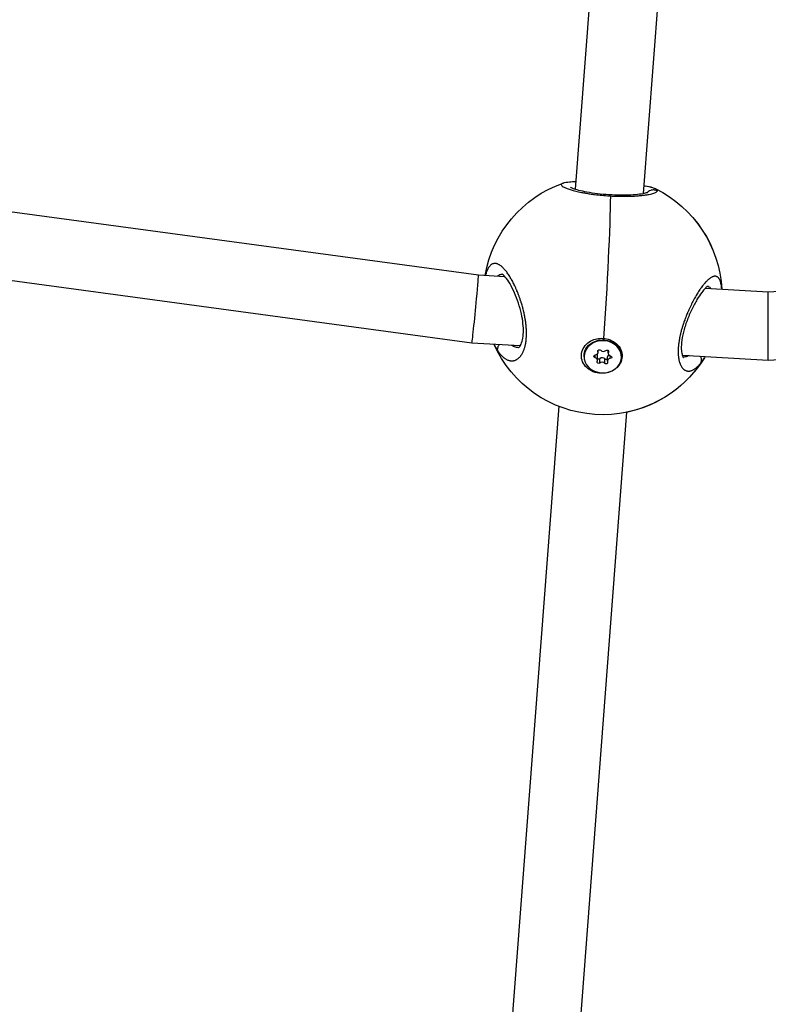
# Model space of a CAD drawing. Units: millimetres. Extents: x -287 to 12974, y 14 to 2878.
# Drawn here: x 7198 to 7374, y 764 to 995 of the extents above; entities that cross this region are included whole.
import ezdxf

# ---------------------------------------------------------------- set-up
doc = ezdxf.new("R2010")
doc.units = ezdxf.units.MM
doc.styles.get("Standard").update_dxf_attribs({"font": 'arial.ttf'})
doc.dimstyles.new('ISO-25', dxfattribs={"dimtxt": 2.5, "dimasz": 2.5, "dimexe": 1.25, "dimexo": 0.625, "dimtad": 1, "dimtxsty": 'Standard', "dimcen": 2.5, "dimadec": 0, "dimazin": 0, "dimtfac": 1, "dimtmove": 0, "dimatfit": 3, "dimfxl": 1, "dimarcsym": 0})

# ---------------------------------------------------------------- blocks, each defined once
blk = doc.blocks.new('*D5')
at = {"color": 0, "lineweight": -2, "transparency": 16777216}
for p, q in [((5151.15, 2573.5), (5089.9, 2573.5)), ((5091.15, 2473.5), (5091.15, 114.35)), ((5151.15, 14.35), (5089.9, 14.35))]:
    blk.add_line(p, q, dxfattribs=at)
at = {"color": 0, "transparency": 16777216}
for points in [[(5074.48, 2473.5), (5107.82, 2473.5), (5091.15, 2573.5)], [(5074.48, 114.35), (5107.82, 114.35), (5091.15, 14.35)]]:
    blk.add_solid(points, dxfattribs=at)
at = {"layer": 'Defpoints', "color": 0, "transparency": 16777216}
for p in [(8852.93, 2573.5), (5091.15, 14.35), (8726.19, 14.35)]:
    blk.add_point(p, dxfattribs=at)
at = {"color": 0, "transparency": 16777216, "insert": (4969.25, 1293.93), "char_height": 180, "attachment_point": 5, "rotation": 90}
blk.add_mtext('255', dxfattribs=at)

msp = doc.modelspace()

# ---------------------------------------------------------------- linework, layer by layer
at = {"extrusion": (0, 1, -2.22045e-16)}
for p, q in [((7349.8128, 1234.49908), (7328.59301, 955.35693)), ((7349.8128, 1234.49908), (7328.59301, 955.35693)), ((7365.2331, 1226.26597), (7344.56233, 954.34612)), ((7092.95335, 964.04685), (7305.84624, 935.17852)), ((7092.32274, 947.98626), (7304.30731, 919.2411)), ((7092.32402, 947.98576), (7304.30598, 919.24095)), ((7305.84614, 935.17853), (7312.07374, 934.81764)), ((7359.1463, 932.08977), (7373.93409, 931.23281)), ((7373.93409, 931.23281), (7388.69729, 932.08304)), ((7304.30618, 919.24093), (7315.70417, 918.58041)), ((7304.30731, 919.2411), (7315.70431, 918.58064)), ((7335.22177, 920.28499), (7335.21911, 919.93606)), ((7335.35196, 919.93009), (7335.35039, 919.72455)), ((7330.66423, 915.99196), (7330.66579, 916.19749)), ((7333.24136, 915.73419), (7333.24633, 916.3862)), ((7333.81765, 915.12508), (7333.82548, 916.15276)), ((7333.92266, 917.20099), (7333.92431, 917.41708)), ((7333.9602, 917.00029), (7333.9639, 917.48649)), ((7336.16801, 914.91659), (7336.17583, 915.94426)), ((7336.31055, 916.79179), (7336.31545, 917.43422)), ((7336.38361, 917.05838), (7336.3858, 917.3464)), ((7336.8369, 915.52583), (7336.84198, 916.19182)), ((7339.46397, 915.92492), (7339.46554, 916.13045)), ((7353.7229, 916.37745), (7373.9312, 915.20637)), ((7353.72297, 916.37721), (7373.93122, 915.20613)), ((7373.9312, 915.20637), (7394.07612, 916.36653)), ((7373.93122, 915.20613), (7394.07605, 916.36629)), ((7334.3828, 914.49164), (7334.39063, 915.51932)), ((7335.5174, 914.42589), (7335.52522, 915.45357)), ((7324.71415, 904.33132), (7303.53873, 625.77282)), ((7324.71415, 904.33132), (7303.53873, 625.77282)), ((7340.65339, 902.92474), (7319.52658, 625.0057))]:
    msp.add_line(p, q, dxfattribs=at)
at = {"extrusion": (0, -2.22045e-16, -1)}
for centre, start, end in [((-7335.04249, 930.3568), 9.7236496, 70.5698694), ((-7335.04951, 930.35639), 116.4153528, 176.9095529), ((-7335.04249, 930.3568), 116.4476887, 176.9095504), ((-7335.04249, 930.3568), 211.4468428, 335.9399863), ((-7335.04951, 930.35639), 211.4514883, 258.4552229)]:
    msp.add_arc(centre, 28, start, end, dxfattribs=at)
at = {"extrusion": (-1.54074e-33, -2.22045e-16, -1)}
msp.add_ellipse((7335.04249, 930.3568), major_axis=(-1.61989, -27.9531), ratio=0.03008299, start_param=-2.564200456, end_param=-1.203865266, dxfattribs=at)
for centre, major_axis, ratio, start_param, end_param in [((7305.07611, 927.20973), (0.77003, 7.9688), 0.018082784, -1.268234894, -0.000695559), ((7305.07611, 927.20973), (0.77003, 7.9688), 0.018082784, 3.149973159, 5.014950414), ((7305.07611, 927.20973), (0.77003, 7.9688), 0.018082784, 3.140897095, 3.149973159), ((7333.2421, 917.00576), (0.7181, -0.00547), 0.857877616, -1.495693322, 0.331341103), ((7333.10738, 916.15823), (0.7181, -0.00547), 0.857877616, 0, 0.638692887), ((7335.20665, 917.83364), (0.7181, -0.00547), 0.857877616, -2.542890873, -0.715856448), ((7336.89393, 915.93879), (-0.7181, 0.00547), 0.857877616, -0.896598212, 0), ((7337.02865, 916.78632), (-0.7181, 0.00547), 0.857877616, -0.44849577, 1.378538654), ((7333.09955, 915.13055), (0.7181, -0.00547), 0.857877616, -0.44849577, 1.378538654), ((7334.92155, 914.08323), (-0.7181, 0.00547), 0.857877616, -2.542890873, -0.715856448), ((7334.92938, 915.11091), (-0.7181, 0.00547), 0.857877616, -2.542890873, -0.715856448), ((7336.8861, 914.91112), (-0.7181, 0.00547), 0.857877616, -1.495693322, 0.331341103)]:
    msp.add_ellipse(centre, major_axis=major_axis, ratio=ratio, start_param=start_param, end_param=end_param)
at = {"extrusion": (6.01853e-36, -2.22045e-16, -1)}
for start_param, end_param in [(-2.054959431, -0.000017309), (-3.133890397, -2.054959431), (3.141575345, 3.14929491), (3.141576554, 3.141609963)]:
    msp.add_ellipse((7373.93265, 923.21947), major_axis=(0.00144, 8.01334), ratio=0.000299624, start_param=start_param, end_param=end_param, dxfattribs=at)
at = {"extrusion": (-1.92593e-34, -2.22045e-16, -1)}
for centre, major_axis, start_param, end_param in [((7335.0641, 915.95844), (-4.39987, 0.03352), -4.653811647, 1.629373661), ((7335.06567, 916.16397), (4.39987, -0.03352), -1.512218993, 0), ((7333.31782, 916.05963), (-0.38714, 0.00295), -1.378538654, 1.495693322)]:
    msp.add_ellipse(centre, major_axis=major_axis, ratio=0.857877616, start_param=start_param, end_param=end_param, dxfattribs=at)
at = {"extrusion": (-3.85186e-34, -2.22045e-16, -1)}
for centre, major_axis, start_param, end_param in [((7335.06567, 916.16397), (-4.39987, 0.03352), 0, 1.629373661), ((7336.03585, 917.20505), (0.38714, -0.00295), -2.425736205, 0.44849577), ((7335.83863, 914.61063), (0.38714, -0.00295), -0.331341103, 2.542890873)]:
    msp.add_ellipse(centre, major_axis=major_axis, ratio=0.857877616, start_param=start_param, end_param=end_param, dxfattribs=at)
at = {"extrusion": (0, -2.22045e-16, -1)}
msp.add_ellipse((7334.82017, 916.18838), major_axis=(4.79269, -0.07519), ratio=0.857991525, start_param=-2.140916742, end_param=-1.495237998, dxfattribs=at)
at = {"extrusion": (1.92593e-34, -2.22045e-16, -1)}
msp.add_ellipse((7334.28957, 917.30624), major_axis=(-0.38714, 0.00295), ratio=0.857877616, start_param=-0.331341103, end_param=2.542890873, dxfattribs=at)
at = {"extrusion": (3.85186e-34, -2.22045e-16, -1)}
msp.add_ellipse((7336.81038, 915.85724), major_axis=(0.38714, -0.00295), ratio=0.857877616, start_param=-1.378538654, end_param=1.495693322, dxfattribs=at)
at = {"extrusion": (-7.70372e-34, -2.22045e-16, -1)}
msp.add_ellipse((7334.09235, 914.71183), major_axis=(-0.38714, 0.00295), ratio=0.857877616, start_param=-2.425736205, end_param=0.44849577, dxfattribs=at)
at = {"extrusion": (-5.77779e-34, -2.22045e-16, -1)}
for centre, start_param, end_param in [((7334.10018, 915.7395), -2.425736205, -0.770366828), ((7335.84646, 915.63831), -2.576829307, -0.598701781)]:
    msp.add_ellipse(centre, major_axis=(-0.38714, 0.00295), ratio=0.857877616, start_param=start_param, end_param=end_param, dxfattribs=at)
for points, knots in [([(7325.73485, 956.76453), (7325.68495, 956.74695), (7325.50844, 956.67553), (7325.32097, 956.53115), (7325.30713, 956.30828), (7325.53067, 956.05307), (7325.98203, 955.77625), (7326.67028, 955.47869), (7327.43341, 955.2241), (7328.14302, 955.02332), (7328.92431, 954.82372), (7329.8823, 954.61305), (7331.01858, 954.4028), (7332.04988, 954.2374), (7333.33117, 954.06146), (7334.86437, 953.89366), (7336.1132, 953.79635), (7336.78147, 953.75633), (7336.85879, 953.75185)], [-28.238564898, -28.238564898, -28.238564898, -28.238564898, -27.800863283, -26.53718768, -25.273512076, -24.009836472, -22.746160868, -21.482485264, -20.218809661, -19.586971859, -18.955134057, -17.691458453, -16.849008051, -16.006557648, -15.164107246, -13.900431642, -12.636756038, -12.471522328, -12.471522328, -12.471522328, -12.471522328]), ([(7325.73485, 956.76453), (7326.22386, 956.93682), (7326.69687, 957.00734), (7327.68984, 957.10163), (7328.18093, 957.12439), (7328.72805, 957.13332)], [0, 0, 0, 0, 3.142857169, 3.142857169, 5.641363438, 5.641363438, 5.641363438, 5.641363438]), ([(7325.74194, 956.76424), (7326.2298, 956.93618), (7326.69785, 957.00603), (7327.68818, 957.10078), (7328.18044, 957.12403), (7328.72802, 957.13294)], [0, 0, 0, 0, 3.124092165, 3.124092165, 5.629139219, 5.629139219, 5.629139219, 5.629139219]), ([(7327.46251, 955.80057), (7327.46251, 955.80057), (7327.46427, 955.79939), (7327.48669, 955.78537), (7327.55792, 955.74498), (7327.82082, 955.62477), (7328.05161, 955.53373), (7328.72906, 955.30846), (7329.2298, 955.1672), (7330.42921, 954.88442), (7331.15196, 954.74012), (7332.72591, 954.48093), (7333.59533, 954.36355), (7335.3716, 954.17633), (7336.29686, 954.10391), (7338.10355, 954.01225), (7339.00462, 953.99123), (7340.69377, 953.99916), (7341.50014, 954.02779), (7342.94276, 954.12467), (7343.59315, 954.19433), (7344.66262, 954.35431), (7345.09554, 954.44845), (7345.502, 954.56654), (7345.59839, 954.6017), (7345.66901, 954.63127), (7345.68108, 954.63734), (7345.68108, 954.63734)], [3.449973191, 3.449973191, 3.449973191, 3.449973191, 3.689640694, 3.689640694, 5.016861712, 5.016861712, 6.916644357, 6.916644357, 9.487297932, 9.487297932, 12.228875411, 12.228875411, 14.992942154, 14.992942154, 17.724645265, 17.724645265, 20.433435244, 20.433435244, 23.143321719, 23.143321719, 25.876504883, 25.876504883, 28.617432804, 28.617432804, 29.91842394, 29.91842394, 30.528023265, 30.528023265, 30.528023265, 30.528023265]), ([(7344.70027, 956.16067), (7344.79757, 956.14627), (7344.89291, 956.1316), (7345.65261, 956.00999), (7346.22275, 955.89113), (7346.99577, 955.65154), (7347.24727, 955.55849), (7347.49859, 955.43366)], [24.043668239, 24.043668239, 24.043668239, 24.043668239, 24.498118262, 24.498118262, 27.740137475, 27.740137475, 29.437236643, 29.437236643, 29.437236643, 29.437236643]), ([(7344.70032, 956.16127), (7344.78886, 956.14819), (7344.87582, 956.13489), (7345.63036, 956.01523), (7346.20201, 955.89725), (7346.98782, 955.65678), (7347.2461, 955.56213), (7347.5066, 955.43278)], [24.032553333, 24.032553333, 24.032553333, 24.032553333, 24.445629821, 24.445629821, 27.68500062, 27.68500062, 29.44041617, 29.44041617, 29.44041617, 29.44041617]), ([(7347.3619, 955.4985), (7347.40753, 955.47943), (7347.45604, 955.45763), (7347.50083, 955.43564), (7347.50607, 955.43304)], [-28.1482480379, -28.1482480379, -28.1482480379, -28.1482480379, -27.8008632834, -27.7543738745, -27.7543738745, -27.7543738745, -27.7543738745]), ([(7347.88028, 954.93245), (7347.89154, 954.96121), (7347.90317, 955.01874), (7347.88771, 955.10464), (7347.83919, 955.18978), (7347.73186, 955.30072), (7347.60348, 955.38156), (7347.49859, 955.43366)], [-53.074367764, -53.074367764, -53.074367764, -53.074367764, -52.600497008, -52.126618656, -51.652740305, -51.178861954, -50.247869834, -50.247869834, -50.247869834, -50.247869834]), ([(7336.85879, 953.75185), (7337.37275, 953.72213), (7338.48153, 953.67311), (7340.11791, 953.65006), (7341.75151, 953.68158), (7342.93256, 953.74806), (7343.72895, 953.81467), (7344.38294, 953.88016), (7344.90901, 953.94745), (7345.32323, 954.01104), (7345.58921, 954.05489), (7346.02718, 954.13519), (7346.57316, 954.2586), (7347.10432, 954.41912), (7347.50173, 954.58654), (7347.76875, 954.75906), (7347.85775, 954.87494), (7347.88028, 954.93245)], [-12.471522258, -12.471522258, -12.471522258, -12.471522258, -11.373080434, -10.10940483, -8.845729227, -7.582053623, -7.108175271, -6.63429692, -5.686540217, -5.449601041, -5.212661866, -4.738783514, -3.791026811, -2.843270109, -1.895513406, -0.947756703, -0.000015193, -0.000015193, -0.000015193, -0.000015193]), ([(7347.88028, 954.93245), (7347.71509, 955.01827), (7347.44934, 955.11237), (7346.89465, 955.18729), (7346.33115, 955.10576), (7345.83187, 954.83753), (7345.6162, 954.65328), (7345.54656, 954.58422)], [0, 0, 0, 0, 0.1428571429, 0.2142857143, 0.4285714286, 0.5714285714, 0.6473191891, 0.6473191891, 0.6473191891, 0.6473191891]), ([(7310.4681, 917.27023), (7310.46811, 917.2702), (7310.46813, 917.27017), (7310.56679, 917.12801), (7310.66696, 916.99161), (7310.84099, 916.76819), (7310.91423, 916.67817), (7311.0863, 916.47595), (7311.18558, 916.36628), (7311.36589, 916.17963), (7311.44663, 916.10048), (7311.63615, 915.92498), (7311.74522, 915.83178), (7311.8835, 915.72342), (7311.91224, 915.70143), (7311.98721, 915.64544), (7312.03349, 915.61224), (7312.17233, 915.51665), (7312.2649, 915.45829), (7312.45021, 915.35215), (7312.54294, 915.30438), (7312.73846, 915.21491), (7312.84131, 915.17431), (7313.0486, 915.10574), (7313.15303, 915.07796), (7313.32522, 915.04346), (7313.3931, 915.03279), (7313.55785, 915.01404), (7313.65455, 915.00909), (7313.84865, 915.01152), (7313.946, 915.01915), (7314.08196, 915.03896), (7314.12128, 915.04578), (7314.2054, 915.06274), (7314.25013, 915.07322), (7314.38366, 915.10893), (7314.47177, 915.13842), (7314.62583, 915.20061), (7314.69226, 915.23105), (7314.77746, 915.27492), (7314.79677, 915.2852), (7314.90124, 915.34255), (7314.9855, 915.39526), (7315.15071, 915.51201), (7315.23168, 915.57592), (7315.36439, 915.69243), (7315.41697, 915.7418), (7315.53672, 915.86202), (7315.60333, 915.93477), (7315.73196, 916.08721), (7315.79406, 916.16668), (7315.87601, 916.27987), (7315.89726, 916.31001), (7315.96251, 916.40506), (7316.0058, 916.47172), (7316.10647, 916.63566), (7316.16296, 916.73494), (7316.27068, 916.93952), (7316.322, 917.04462), (7316.38486, 917.18361), (7316.39818, 917.21369), (7316.45089, 917.33526), (7316.48911, 917.42921), (7316.56116, 917.61817), (7316.5951, 917.71289), (7316.66275, 917.91474), (7316.69622, 918.02227), (7316.7604, 918.24445), (7316.79105, 918.35919), (7316.84162, 918.56467), (7316.86232, 918.65435), (7316.91287, 918.88871), (7316.94114, 919.03533), (7316.99359, 919.34219), (7317.0175, 919.50274), (7317.05544, 919.7996), (7317.07048, 919.9348), (7317.0862, 920.10019), (7317.08878, 920.12835), (7317.09162, 920.1605), (7317.09205, 920.16537), (7317.09248, 920.17025), (7317.09282, 920.17416), (7317.09308, 920.17709), (7317.09401, 920.18783), (7317.09468, 920.19566), (7317.09668, 920.21914), (7317.09798, 920.23483), (7317.10118, 920.27412), (7317.10305, 920.29775), (7317.10546, 920.32935), (7317.10605, 920.33725), (7317.11135, 920.40847), (7317.11566, 920.4722), (7317.12346, 920.6005), (7317.12694, 920.66507), (7317.13233, 920.77874), (7317.1344, 920.82768), (7317.13686, 920.89321), (7317.13745, 920.90962), (7317.14251, 921.05748), (7317.14536, 921.19037), (7317.14715, 921.39161), (7317.14734, 921.45901), (7317.14703, 921.55208), (7317.14689, 921.5775), (7317.14662, 921.61145), (7317.14655, 921.61994), (7317.14631, 921.64543), (7317.14613, 921.66244), (7317.14571, 921.69649), (7317.14547, 921.71354), (7317.14521, 921.7306), (7317.14272, 921.89348), (7317.13789, 922.05761), (7317.12378, 922.38634), (7317.11456, 922.55093), (7317.09199, 922.87997), (7317.07869, 923.04441), (7317.05731, 923.27465), (7317.05095, 923.33984), (7317.02976, 923.54717), (7317.01376, 923.68971), (7316.97665, 923.99393), (7316.95514, 924.15577), (7316.90854, 924.48084), (7316.88344, 924.64407), (7316.83886, 924.9161), (7316.82033, 925.02475), (7316.77004, 925.30836), (7316.73713, 925.48333), (7316.67961, 925.77342), (7316.65598, 925.88867), (7316.59206, 926.19059), (7316.5506, 926.37694), (7316.48372, 926.66414), (7316.45952, 926.76559), (7316.39347, 927.03613), (7316.35072, 927.20466), (7316.29487, 927.41711), (7316.2831, 927.46149), (7316.21831, 927.70348), (7316.1634, 927.90056), (7316.06197, 928.25142), (7316.01611, 928.40556), (7315.95858, 928.59359), (7315.9479, 928.6283), (7315.92643, 928.69763), (7315.91564, 928.73226), (7315.88854, 928.81871), (7315.87216, 928.87048), (7315.85018, 928.93936), (7315.84467, 928.95657), (7315.79498, 929.11135), (7315.75003, 929.24815), (7315.62844, 929.6099), (7315.55053, 929.83327), (7315.45472, 930.09853), (7315.43845, 930.14328), (7315.34963, 930.38573), (7315.27583, 930.58104), (7315.17597, 930.83758), (7315.15088, 930.90139), (7315.05834, 931.13449), (7314.9902, 931.30176), (7314.88684, 931.54904), (7314.85231, 931.63061), (7314.72918, 931.91778), (7314.63931, 932.12078), (7314.45898, 932.5155), (7314.36858, 932.70735), (7314.24074, 932.97042), (7314.20408, 933.04493), (7314.08375, 933.28645), (7313.99954, 933.45071), (7313.82975, 933.7724), (7313.74417, 933.92981), (7313.60124, 934.18512), (7313.54407, 934.28524), (7313.39452, 934.54203), (7313.30204, 934.69574), (7313.11564, 934.99511), (7313.02172, 935.14068), (7312.88301, 935.34792), (7312.83849, 935.41327), (7312.696, 935.61873), (7312.59774, 935.75484), (7312.40114, 936.01587), (7312.30279, 936.1408), (7312.1671, 936.30524), (7312.12966, 936.34977), (7311.98932, 936.51354), (7311.88658, 936.62703), (7311.7122, 936.80862), (7311.64036, 936.88022), (7311.51106, 937.00322), (7311.45351, 937.05584), (7311.30021, 937.1904), (7311.20498, 937.26807), (7311.01629, 937.4097), (7310.92284, 937.47373), (7310.79337, 937.55373), (7310.75689, 937.57529), (7310.62997, 937.64689), (7310.53995, 937.69158), (7310.36031, 937.76816), (7310.27071, 937.79987), (7310.14381, 937.83516), (7310.10568, 937.8445), (7310.01473, 937.86367), (7309.9621, 937.87222), (7309.82481, 937.88777), (7309.74084, 937.89039), (7309.58888, 937.8823), (7309.52046, 937.87364), (7309.3859, 937.84642), (7309.31974, 937.82787), (7309.22445, 937.7934), (7309.19458, 937.78145), (7309.08607, 937.73381), (7309.00858, 937.69158), (7308.91802, 937.63205), (7308.90342, 937.62212), (7308.82152, 937.56461), (7308.75548, 937.51116), (7308.62926, 937.3946), (7308.56896, 937.33207), (7308.46597, 937.21306), (7308.42263, 937.15895), (7308.30571, 937.00166), (7308.23405, 936.89232), (7308.09714, 936.65684), (7308.03184, 936.53091), (7307.96066, 936.3775), (7307.95209, 936.35874), (7307.94357, 936.33982), (7307.86579, 936.16699), (7307.79239, 935.98005), (7307.67512, 935.63746), (7307.62888, 935.48862), (7307.56203, 935.2511), (7307.53964, 935.16724), (7307.51798, 935.08165)], [-0.000013847, -0.000013847, -0.000013847, -0.000013847, 0, 0, 0.552503357, 0.552503357, 0.947756703, 0.947756703, 1.473847707, 1.473847707, 1.895513406, 1.895513406, 2.458790103, 2.458790103, 2.606330933, 2.606330933, 2.843270109, 2.843270109, 3.31714846, 3.31714846, 3.791026811, 3.791026811, 4.314028829, 4.314028829, 4.844674744, 4.844674744, 5.190756837, 5.190756837, 5.686540217, 5.686540217, 6.191001612, 6.191001612, 6.397357744, 6.397357744, 6.63429692, 6.63429692, 7.108175271, 7.108175271, 7.474311659, 7.474311659, 7.582053623, 7.582053623, 8.058365073, 8.058365073, 8.529810326, 8.529810326, 8.845729227, 8.845729227, 9.260250565, 9.260250565, 9.664720094, 9.664720094, 9.808108275, 9.808108275, 10.10940483, 10.10940483, 10.525135492, 10.525135492, 10.930752925, 10.930752925, 11.041323011, 11.041323011, 11.373080434, 11.373080434, 11.688999335, 11.688999335, 12.029463573, 12.029463573, 12.375854804, 12.375854804, 12.636756038, 12.636756038, 13.047735966, 13.047735966, 13.478910483, 13.478910483, 13.828900554, 13.828900554, 13.900431642, 13.900431642, 13.910304107, 13.912772224, 13.912772224, 13.920176573, 13.920176573, 13.939921504, 13.939921504, 13.979411367, 13.979411367, 14.038646161, 14.038646161, 14.058391092, 14.058391092, 14.216350543, 14.216350543, 14.374309993, 14.374309993, 14.492779581, 14.492779581, 14.532269444, 14.532269444, 14.848188345, 14.848188345, 15.006147795, 15.006147795, 15.065382589, 15.065382589, 15.08512752, 15.08512752, 15.124617383, 15.124617383, 15.164107246, 15.164107246, 15.164107246, 15.541091285, 15.541091285, 15.914078996, 15.914078996, 16.282580378, 16.282580378, 16.427782849, 16.427782849, 16.74370175, 16.74370175, 17.099026571, 17.099026571, 17.455048924, 17.455048924, 17.691458453, 17.691458453, 18.072042228, 18.072042228, 18.323296255, 18.323296255, 18.73139354, 18.73139354, 18.955134057, 18.955134057, 19.329944149, 19.329944149, 19.429012408, 19.429012408, 19.870430342, 19.870430342, 20.218809661, 20.218809661, 20.297789386, 20.297789386, 20.376769111, 20.376769111, 20.495238699, 20.495238699, 20.534728562, 20.534728562, 20.850647463, 20.850647463, 21.375599611, 21.375599611, 21.482485264, 21.482485264, 21.956363616, 21.956363616, 22.114323066, 22.114323066, 22.536418303, 22.536418303, 22.746160868, 22.746160868, 23.279109093, 23.279109093, 23.801107538, 23.801107538, 24.009836472, 24.009836472, 24.483714823, 24.483714823, 24.958402577, 24.958402577, 25.273512076, 25.273512076, 25.781861655, 25.781861655, 26.295143941, 26.295143941, 26.53718768, 26.53718768, 27.068434116, 27.068434116, 27.598732202, 27.598732202, 27.800863283, 27.800863283, 28.357027257, 28.357027257, 28.748619986, 28.748619986, 29.064538887, 29.064538887, 29.594159259, 29.594159259, 30.12090941, 30.12090941, 30.328214491, 30.328214491, 30.843827099, 30.843827099, 31.366006536, 31.366006536, 31.591890095, 31.591890095, 31.907808996, 31.907808996, 32.422795204, 32.422795204, 32.855565699, 32.855565699, 33.288013732, 33.288013732, 33.487403501, 33.487403501, 34.016938807, 34.016938807, 34.119241302, 34.119241302, 34.593119654, 34.593119654, 35.044152956, 35.044152956, 35.382916906, 35.382916906, 35.977794131, 35.977794131, 36.565563314, 36.565563314, 36.64659251, 36.64659251, 36.64659251, 37.386540738, 37.386540738, 37.910268114, 37.910268114, 38.186391889, 38.186391889, 38.186391889, 38.186391889]), ([(7310.34102, 934.91805), (7310.38642, 934.96011), (7310.43283, 934.99917), (7310.48013, 935.03513), (7310.53843, 935.07945), (7310.59809, 935.11908), (7310.65902, 935.15406), (7310.74026, 935.2007), (7310.82376, 935.23908), (7310.90912, 935.26924), (7310.99449, 935.2994), (7311.08172, 935.3214), (7311.17124, 935.33547), (7311.2599, 935.3494), (7311.3508, 935.35547), (7311.44357, 935.35373)], [18.096785201, 18.096785201, 18.096785201, 18.096785201, 18.481255705, 18.481255705, 18.481255705, 18.955134057, 18.955134057, 18.955134057, 19.586971859, 19.586971859, 19.586971859, 20.218809661, 20.218809661, 20.218809661, 20.844599093, 20.844599093, 20.844599093, 20.844599093]), ([(7315.23881, 918.10652), (7315.27972, 918.10414), (7315.24873, 918.07291), (7315.44693, 918.23685), (7315.53914, 918.33131), (7315.80387, 918.72222), (7315.99089, 919.11063), (7316.25809, 920.07909), (7316.35183, 920.62916), (7316.43903, 921.84385), (7316.43471, 922.52062), (7316.32901, 923.94403), (7316.22334, 924.70765), (7315.91899, 926.29526), (7315.7092, 927.13416), (7315.21272, 928.7949), (7314.91692, 929.62746), (7314.27376, 931.20705), (7313.91802, 931.96171), (7313.19914, 933.28954), (7312.82786, 933.87221), (7312.15865, 934.75218), (7311.84543, 935.06665), (7311.50362, 935.33015), (7311.41571, 935.36613), (7311.41571, 935.36613)], [0, 0, 0, 0, 3.51461231, 3.51461231, 5.188524265, 5.188524265, 7.791366546, 7.791366546, 10.029065456, 10.029065456, 12.247877139, 12.247877139, 14.557387991, 14.557387991, 17.109382614, 17.109382614, 19.846581821, 19.846581821, 22.738926689, 22.738926689, 25.683924326, 25.683924326, 28.520844614, 28.520844614, 30.419946411, 30.419946411, 30.419946411, 30.419946411]), ([(7362.99962, 931.86647), (7362.99917, 931.87312), (7362.99871, 931.87976), (7362.99149, 931.98401), (7362.98368, 932.07947), (7362.95805, 932.34999), (7362.93754, 932.51899), (7362.8885, 932.8452), (7362.85976, 933.00192), (7362.8237, 933.16566), (7362.8202, 933.18126), (7362.78193, 933.34861), (7362.74304, 933.4911), (7362.66883, 933.71992), (7362.63546, 933.81093), (7362.5866, 933.92892), (7362.57286, 933.96058), (7362.49607, 934.1296), (7362.42754, 934.25174), (7362.30728, 934.42431), (7362.2589, 934.48445), (7362.14119, 934.61038), (7362.07026, 934.67135), (7361.92491, 934.76888), (7361.85083, 934.8065), (7361.71185, 934.8564), (7361.6481, 934.87227), (7361.51756, 934.89146), (7361.45081, 934.89492), (7361.34205, 934.89088), (7361.30111, 934.88728), (7361.17739, 934.87037), (7361.09308, 934.85097), (7360.9192, 934.79579), (7360.82957, 934.75979), (7360.71911, 934.70682), (7360.70033, 934.69752), (7360.58821, 934.64031), (7360.49277, 934.58466), (7360.2992, 934.45826), (7360.20111, 934.38773), (7360.08224, 934.29468), (7360.06311, 934.27948), (7359.95215, 934.18999), (7359.85898, 934.10966), (7359.67067, 933.93744), (7359.57556, 933.84559), (7359.43939, 933.7075), (7359.39909, 933.66583), (7359.25995, 933.51921), (7359.16042, 933.4096), (7358.96022, 933.17977), (7358.85955, 933.05963), (7358.71912, 932.88581), (7358.68014, 932.83692), (7358.54245, 932.66197), (7358.44297, 932.53153), (7358.24208, 932.26003), (7358.14066, 932.11891), (7357.9909, 931.90449), (7357.94287, 931.83481), (7357.78651, 931.60506), (7357.67793, 931.4409), (7357.45907, 931.10092), (7357.3488, 930.92496), (7357.20484, 930.68924), (7357.17099, 930.63338), (7357.03882, 930.41356), (7356.94068, 930.24669), (7356.7464, 929.90871), (7356.65025, 929.73771), (7356.49778, 929.4605), (7356.44133, 929.35652), (7356.28587, 929.06656), (7356.18699, 928.87805), (7355.98813, 928.49023), (7355.88817, 928.29077), (7355.74113, 927.99034), (7355.69337, 927.89162), (7355.53964, 927.5701), (7355.43468, 927.3447), (7355.23514, 926.90449), (7355.14034, 926.69002), (7355.04031, 926.45769), (7355.0334, 926.4416), (7354.9991, 926.36164), (7354.97186, 926.29762), (7354.87373, 926.06517), (7354.80375, 925.89591), (7354.69488, 925.62662), (7354.6553, 925.52744), (7354.54426, 925.24551), (7354.47356, 925.0616), (7354.37014, 924.78547), (7354.3364, 924.69421), (7354.23841, 924.4256), (7354.17515, 924.24756), (7354.07826, 923.96723), (7354.04362, 923.86537), (7353.96246, 923.6227), (7353.91641, 923.48175), (7353.84897, 923.27015), (7353.82676, 923.19959), (7353.78291, 923.05845), (7353.76126, 922.98786), (7353.72566, 922.87024), (7353.71156, 922.8232), (7353.6836, 922.72913), (7353.66976, 922.68211), (7353.62863, 922.54108), (7353.60176, 922.44714), (7353.53126, 922.19577), (7353.48866, 922.03852), (7353.4399, 921.85183), (7353.43213, 921.82185), (7353.40042, 921.69867), (7353.37703, 921.60568), (7353.33136, 921.41969), (7353.30908, 921.3267), (7353.27654, 921.18731), (7353.26584, 921.14086), (7353.24474, 921.04801), (7353.23434, 921.00161), (7353.2036, 920.86251), (7353.18372, 920.7699), (7353.13321, 920.52729), (7353.10363, 920.3776), (7353.0694, 920.19429), (7353.06307, 920.15993), (7353.04853, 920.0799), (7353.0404, 920.03427), (7353.02447, 919.94317), (7353.01668, 919.89771), (7353.00145, 919.80698), (7352.99401, 919.76172), (7352.97947, 919.67136), (7352.97238, 919.62626), (7352.94368, 919.43948), (7352.9237, 919.2986), (7352.88713, 919.018), (7352.87058, 918.87831), (7352.84196, 918.60958), (7352.82969, 918.48037), (7352.81143, 918.25963), (7352.80464, 918.16717), (7352.79762, 918.05777), (7352.79654, 918.04048), (7352.7854, 917.85664), (7352.77831, 917.69274), (7352.77026, 917.37787), (7352.76903, 917.22665), (7352.77175, 916.94659), (7352.77514, 916.81716), (7352.78185, 916.66186), (7352.78317, 916.63383), (7352.79028, 916.49449), (7352.7976, 916.38485), (7352.81542, 916.16986), (7352.82594, 916.06451), (7352.84402, 915.90969), (7352.85044, 915.85861), (7352.86063, 915.78286), (7352.86412, 915.75775), (7352.87129, 915.70781), (7352.87497, 915.68299), (7352.88252, 915.63362), (7352.88639, 915.60908), (7352.8943, 915.5603), (7352.89835, 915.53605), (7352.90456, 915.4999), (7352.90665, 915.48788), (7352.91088, 915.46393), (7352.91302, 915.45199), (7352.91734, 915.42818), (7352.92062, 915.41039), (7352.92449, 915.38972), (7352.92645, 915.37941), (7352.92757, 915.37352), (7352.92813, 915.37058), (7352.92841, 915.36912), (7352.95025, 915.25496), (7352.97425, 915.14408), (7353.02664, 914.92769), (7353.05508, 914.82224), (7353.10717, 914.6478), (7353.12981, 914.5771), (7353.17204, 914.4539), (7353.19126, 914.40074), (7353.24668, 914.25512), (7353.28422, 914.16513), (7353.34799, 914.02523), (7353.37311, 913.97306), (7353.44063, 913.84032), (7353.48409, 913.76211), (7353.5567, 913.64219), (7353.58489, 913.59805), (7353.6688, 913.47348), (7353.72592, 913.39704), (7353.84403, 913.25487), (7353.90502, 913.18913), (7354.01424, 913.08402), (7354.0616, 913.04226), (7354.17355, 912.95197), (7354.23886, 912.90551), (7354.30951, 912.86165), (7354.31338, 912.85927), (7354.31726, 912.8569), (7354.38809, 912.81366), (7354.46059, 912.77602), (7354.60844, 912.7119), (7354.6838, 912.68541), (7354.83709, 912.6436), (7354.91502, 912.62828), (7355.07619, 912.60823), (7355.15951, 912.60398), (7355.32106, 912.60719), (7355.39913, 912.61368), (7355.57474, 912.63905), (7355.67268, 912.6604), (7355.84133, 912.7093), (7355.91152, 912.73315), (7356.07398, 912.79631), (7356.16655, 912.83812), (7356.33996, 912.92716), (7356.42066, 912.97285), (7356.59859, 913.08287), (7356.69591, 913.14908), (7356.87185, 913.27959), (7356.95034, 913.34165), (7357.12557, 913.48876), (7357.22245, 913.57583), (7357.40034, 913.74633), (7357.48133, 913.82796), (7357.66747, 914.02483), (7357.7726, 914.1428), (7357.9499, 914.35321), (7358.02223, 914.44228), (7358.09434, 914.53432)], [14.832686442, 14.832686442, 14.832686442, 14.832686442, 14.853774265, 14.853774265, 15.164107246, 15.164107246, 15.754931505, 15.754931505, 16.363260424, 16.363260424, 16.427782849, 16.427782849, 17.059620651, 17.059620651, 17.517715833, 17.517715833, 17.691458453, 17.691458453, 18.469242796, 18.469242796, 18.955134057, 18.955134057, 19.603103541, 19.603103541, 20.218809661, 20.218809661, 20.710019486, 20.710019486, 21.195739951, 21.195739951, 21.482485264, 21.482485264, 22.051554353, 22.051554353, 22.628603998, 22.628603998, 22.746160868, 22.746160868, 23.32695749, 23.32695749, 23.900318325, 23.900318325, 24.009836472, 24.009836472, 24.533725368, 24.533725368, 25.055462243, 25.055462243, 25.273512076, 25.273512076, 25.8057675, 25.8057675, 26.334902921, 26.334902921, 26.53718768, 26.53718768, 27.046877066, 27.046877066, 27.559513532, 27.559513532, 27.800863283, 27.800863283, 28.344128591, 28.344128591, 28.895058854, 28.895058854, 29.064538887, 29.064538887, 29.557296991, 29.557296991, 30.042374724, 30.042374724, 30.328214491, 30.328214491, 30.830319466, 30.830319466, 31.343430583, 31.343430583, 31.591890095, 31.591890095, 32.147463859, 32.147463859, 32.664580515, 32.664580515, 32.703037624, 32.703037624, 32.855565699, 32.855565699, 33.255715124, 33.255715124, 33.487403501, 33.487403501, 33.911092784, 33.911092784, 34.119241302, 34.119241302, 34.521967189, 34.521967189, 34.751079104, 34.751079104, 35.066998005, 35.066998005, 35.224957456, 35.224957456, 35.382916906, 35.382916906, 35.488223207, 35.488223207, 35.593529507, 35.593529507, 35.804142107, 35.804142107, 36.157666304, 36.157666304, 36.225367309, 36.225367309, 36.435979909, 36.435979909, 36.64659251, 36.64659251, 36.75189881, 36.75189881, 36.857205111, 36.857205111, 37.067817711, 37.067817711, 37.409996819, 37.409996819, 37.489042913, 37.489042913, 37.594349213, 37.594349213, 37.699655513, 37.699655513, 37.804961813, 37.804961813, 37.910268114, 37.910268114, 38.242379963, 38.242379963, 38.578073707, 38.578073707, 38.896409581, 38.896409581, 39.130053812, 39.130053812, 39.173943718, 39.173943718, 39.596987477, 39.596987477, 40.000786255, 40.000786255, 40.358457566, 40.358457566, 40.437619321, 40.437619321, 40.753538222, 40.753538222, 41.069457123, 41.069457123, 41.227416574, 41.227416574, 41.306396299, 41.306396299, 41.385376024, 41.385376024, 41.464355749, 41.464355749, 41.543335475, 41.543335475, 41.582825337, 41.582825337, 41.6223152, 41.6223152, 41.661805063, 41.681549994, 41.69142246, 41.696358692, 41.701294925, 41.701294925, 41.701294925, 42.084809829, 42.084809829, 42.472700377, 42.472700377, 42.748153627, 42.748153627, 42.964970529, 42.964970529, 43.354727776, 43.354727776, 43.596808331, 43.596808331, 43.988330367, 43.988330367, 44.228646133, 44.228646133, 44.690289848, 44.690289848, 45.151933563, 45.151933563, 45.492321737, 45.492321737, 45.940288752, 45.940288752, 45.966200088, 45.966200088, 45.966200088, 46.440078439, 46.440078439, 46.913956791, 46.913956791, 47.387835142, 47.387835142, 47.88242885, 47.88242885, 48.335591845, 48.335591845, 48.89178019, 48.89178019, 49.283348548, 49.283348548, 49.792103139, 49.792103139, 50.231105251, 50.231105251, 50.757366024, 50.757366024, 51.178861954, 51.178861954, 51.695596062, 51.695596062, 52.126618656, 52.126618656, 52.686964337, 52.686964337, 53.074375359, 53.074375359, 53.074375359, 53.074375359]), ([(7359.77348, 932.60395), (7359.77348, 932.60395), (7359.71187, 932.57533), (7359.50478, 932.42674), (7359.33909, 932.28595), (7358.90131, 931.8405), (7358.60767, 931.49381), (7357.9458, 930.60217), (7357.56715, 930.02851), (7356.78204, 928.70317), (7356.36785, 927.92807), (7355.57418, 926.2668), (7355.18716, 925.36169), (7354.51624, 923.54485), (7354.22222, 922.6125), (7353.79092, 920.8715), (7353.64004, 920.03629), (7353.4958, 918.60724), (7353.48777, 917.98018), (7353.56774, 916.98981), (7353.65042, 916.59519), (7353.83095, 916.04828), (7353.93061, 915.88864), (7353.99524, 915.80659), (7354.00418, 915.7991), (7354.00418, 915.7991)], [1.825429767, 1.825429767, 1.825429767, 1.825429767, 3.269877423, 3.269877423, 5.035694028, 5.035694028, 7.394905233, 7.394905233, 10.113824334, 10.113824334, 13.040671914, 13.040671914, 16.00557025, 16.00557025, 18.868327972, 18.868327972, 21.532092792, 21.532092792, 23.947405312, 23.947405312, 26.18275026, 26.18275026, 28.396432411, 28.396432411, 29.306891618, 29.306891618, 29.306891618, 29.306891618]), ([(7359.67244, 932.54554), (7359.7, 932.53957), (7359.88029, 932.49352), (7360.14355, 932.3495), (7360.34522, 932.12603), (7360.4228, 932.0158)], [32.631113228, 32.631113228, 32.631113228, 32.631113228, 32.855565699, 34.119241302, 35.032499838, 35.032499838, 35.032499838, 35.032499838]), ([(7309.50305, 918.93977), (7309.59309, 918.75495), (7309.685, 918.57547), (7309.84189, 918.28425), (7309.90596, 918.16938), (7310.05167, 917.91715), (7310.1337, 917.78135), (7310.29959, 917.51887), (7310.38345, 917.39219), (7310.4681, 917.27023)], [51.186972699, 51.186972699, 51.186972699, 51.186972699, 51.747441271, 51.747441271, 52.126618656, 52.126618656, 52.600497008, 52.600497008, 53.074361512, 53.074361512, 53.074361512, 53.074361512]), ([(7310.46811, 917.27022), (7310.41474, 917.39863), (7310.36938, 917.60964), (7310.38647, 918.06215), (7310.52673, 918.47254), (7310.7322, 918.7808), (7310.79662, 918.86481)], [-0.0000000003, -0.0000000003, -0.0000000003, -0.0000000003, 0.1428571429, 0.2142857143, 0.4285714286, 0.5128067217, 0.5128067217, 0.5128067217, 0.5128067217]), ([(7315.23881, 918.10652), (7314.94882, 918.12334), (7314.48193, 918.22833), (7313.97641, 918.46982), (7313.72119, 918.62147), (7313.63732, 918.67524), (7313.59616, 918.70257)], [47.661742722, 47.661742722, 47.661742722, 47.661742722, 49.283348548, 50.231105251, 50.468044426, 50.697003777, 50.697003777, 50.697003777, 50.697003777]), ([(7335.24628, 920.28307), (7335.4718, 920.26418), (7335.69291, 920.23308), (7336.49217, 920.07037), (7337.09082, 919.84231), (7338.13111, 919.19875), (7338.57275, 918.78324), (7339.20924, 917.90208), (7339.44624, 917.37769), (7339.65371, 916.29247), (7339.62416, 915.73163), (7339.34833, 914.72541), (7339.08375, 914.21308), (7338.33551, 913.32469), (7337.85185, 912.94864), (7337.33889, 912.67892), (7336.8266, 912.40955), (7336.21692, 912.21038), (7334.95455, 912.04035), (7334.30186, 912.06949), (7333.13095, 912.3122), (7332.53457, 912.54164), (7331.49888, 913.18674), (7331.05956, 913.60242), (7330.42757, 914.48208), (7330.1925, 915.0047), (7329.98692, 916.0859), (7330.01641, 916.64448), (7330.29039, 917.64699), (7330.55323, 918.15786), (7331.29686, 919.04457), (7331.77765, 919.42043), (7332.2877, 919.69067)], [-1.150547341, -1.150547341, -1.150547341, -1.150547341, -1.085126852, -1.085126852, -0.904369445, -0.904369445, -0.723612039, -0.723612039, -0.542685214, -0.542685214, -0.361758388, -0.361758388, -0.180879194, -0.180879194, 0, 0, 0, 0.180641662, 0.180641662, 0.361283325, 0.361283325, 0.541635769, 0.541635769, 0.721988213, 0.721988213, 0.90216993, 0.90216993, 1.082351647, 1.082351647, 1.262582052, 1.262582052, 1.442812457, 1.442812457, 1.442812457, 1.442812457]), ([(7355.31618, 916.28488), (7355.24295, 916.24331), (7355.00649, 916.11864), (7354.60915, 915.96171), (7354.22831, 915.88407), (7354.01121, 915.87068), (7353.94833, 915.86954)], [2.419495217, 2.419495217, 2.419495217, 2.419495217, 2.843270109, 3.791026811, 4.738783514, 5.129695957, 5.129695957, 5.129695957, 5.129695957]), ([(7358.09431, 914.53434), (7358.16919, 914.65494), (7358.24907, 914.85804), (7358.30349, 915.30701), (7358.22679, 915.72175), (7358.07129, 916.04381), (7358.02369, 916.12798)], [-0.0000000023, -0.0000000023, -0.0000000023, -0.0000000023, 0.1428571429, 0.2142857143, 0.4285714286, 0.5065921616, 0.5065921616, 0.5065921616, 0.5065921616]), ([(7358.09434, 914.53432), (7358.09436, 914.53435), (7358.09438, 914.53437), (7358.0944, 914.5344), (7358.18259, 914.64696), (7358.27079, 914.76438), (7358.44701, 915.00883), (7358.53503, 915.13586), (7358.72639, 915.42292), (7358.82961, 915.58474), (7358.93219, 915.75262)], [0.000000672, 0.000000672, 0.000000672, 0.000000672, 0.000105683, 0.000105683, 0.000105683, 0.473878351, 0.473878351, 0.947756703, 0.947756703, 1.507879759, 1.507879759, 1.507879759, 1.507879759])]:
    msp.add_open_spline(points, degree=3, knots=knots)
for points in [[(7359.11825, 916.06455), (7359.05668, 915.95882), (7358.99465, 915.85482), (7358.93219, 915.75262)], [(7359.12521, 916.06415), (7359.06265, 915.95672), (7358.99963, 915.85109), (7358.93617, 915.74731)], [(7353.78895, 915.87265), (7353.78885, 915.87266), (7353.78875, 915.87266), (7353.78864, 915.87267)]]:
    msp.add_open_spline(points, degree=3)

# ---------------------------------------------------------------- dimensions: what is measured, and where the dimension line sits
dim = msp.add_linear_dim(base=(5091.15132, 14.3495), p1=(8852.92876, 2573.5031), p2=(8726.18971, 14.3495), angle=90, text='255', dimstyle='ISO-25', override={"dimtxt": 180, "dimasz": 100, "dimgap": 30, "dimtad": 2, "dimfxl": 60, "dimfxlon": 1})
dim.commit()
dim.dimension.update_dxf_attribs({"geometry": '*D5', "text_midpoint": (4969.24819, 1293.9263)})

doc.saveas('drawing.dxf')
